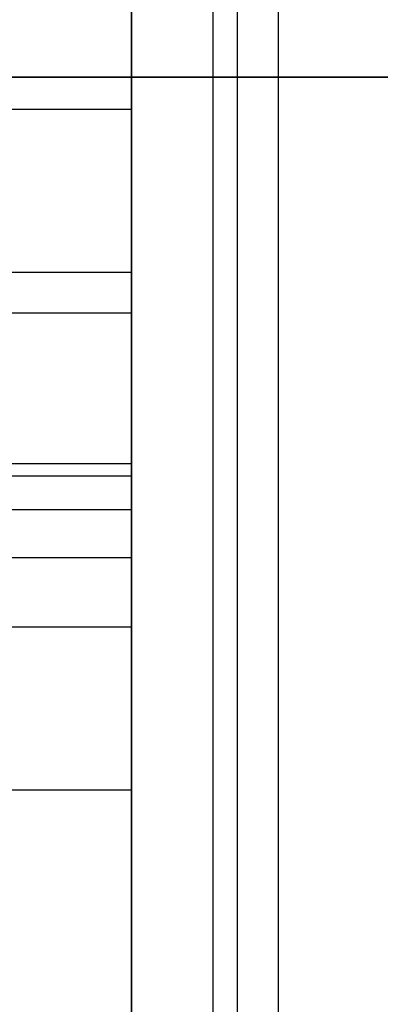
# Model space of a CAD drawing. Units: inches. Extents: x 4 to 21.2, y 8.6 to 25.2.
# Drawn here: x 5.8 to 6, y 15.4 to 15.9 of the extents above; entities that cross this region are included whole.
import ezdxf

# ---------------------------------------------------------------- set-up
doc = ezdxf.new("R2010")
doc.units = ezdxf.units.IN
doc.header["$MEASUREMENT"] = 0

# ---------------------------------------------------------------- blocks, each defined once
blk = doc.blocks.new('A$C79F8407A')
at = {"color": 250}
for p, q in [((-6.41437, -2.07488, 7.3622), (-6.41437, 5.43689, 7.3622)), ((-6.375, -2.07488, 7.40157), (-6.375, 5.43689, 7.40157)), ((-6.375, -2.07488, 7.40157), (-6.375, 5.43689, 7.40157)), ((-6.36319, -2.07488, 7.38189), (-6.36319, 5.43689, 7.38189)), ((-6.36319, -2.07488, 7.40157), (-6.36319, 5.43689, 7.40157)), ((-6.3435, -2.07488, 7.38189), (-6.3435, 5.43689, 7.38189)), ((-6.3435, -2.07488, 7.40157), (-6.3435, 5.43689, 7.40157)), ((-6.41437, -3.93319, 4.98031), (-6.41437, -1.17729, 4.98031)), ((-6.41437, -1.22138, 6.4315), (-6.47343, -1.22138, 6.4315)), ((-6.41437, -1.22138, 6.4315), (-6.47343, -1.22138, 6.4315)), ((-6.41437, -1.39264, 6.4315), (-6.41437, -1.22138, 6.4315)), ((-6.41437, -1.30012, 5.10472), (-6.88681, -1.30012, 5.10472)), ((-6.41437, -1.30012, 5.06535), (-6.88681, -1.30012, 5.06535)), ((-6.41437, -1.3198, 5.12441), (-6.88681, -1.3198, 5.12441)), ((-6.41437, -1.3198, 5.04567), (-6.88681, -1.3198, 5.04567)), ((-6.41437, -1.3198, 5.12441), (-6.88681, -1.3198, 5.12441)), ((-6.41437, -1.39855, 5.12441), (-6.41437, -1.3198, 5.12441)), ((-6.41437, -1.39264, 6.4315), (-6.47343, -1.39264, 6.4315)), ((-6.41437, -1.39264, 6.4315), (-6.47343, -1.39264, 6.4315)), ((-6.41437, -1.39855, 5.12441), (-6.47343, -1.39855, 5.12441)), ((-6.41437, -1.39855, 5.12441), (-6.47343, -1.39855, 5.12441)), ((-6.41437, -1.41485, 5.6396), (-6.47343, -1.41485, 5.6396)), ((-6.41437, -1.43792, 5.58392), (-6.47343, -1.43792, 5.58392)), ((-6.41437, -1.43792, 5.16378), (-6.47343, -1.43792, 5.16378)), ((-6.41437, -1.47138, 7.5063), (-6.47343, -1.47138, 7.5063)), ((-6.41437, -1.47138, 6.51024), (-6.47343, -1.47138, 6.51024)), ((-6.41437, -1.55012, 7.58504), (-6.47343, -1.55012, 7.58504)), ((-6.41437, -1.55012, 7.58504), (-6.47343, -1.55012, 7.58504)), ((-6.41437, -3.64855, 7.58504), (-6.41437, -1.55012, 7.58504))]:
    blk.add_line(p, q, dxfattribs=at)
at = {"color": 250, "extrusion": (-1, 0, 0)}
for p, q in [((-6.41437, -2.07488, 7.3622), (-6.41437, 5.43689, 7.3622)), ((-6.3435, -2.07488, 7.40157), (-6.3435, 5.43689, 7.40157)), ((-6.3435, -2.07488, 7.38189), (-6.3435, 5.43689, 7.38189)), ((-6.41437, -3.93319, 4.98031), (-6.41437, -1.17729, 4.98031))]:
    blk.add_line(p, q, dxfattribs=at)
at = {"color": 250, "extrusion": (1, 0, 0)}
for p, q in [((-6.36319, -2.07488, 7.38189), (-6.36319, 5.43689, 7.38189)), ((-6.36319, -2.07488, 7.40157), (-6.36319, 5.43689, 7.40157)), ((-6.41437, -1.1657, 5.88875), (-6.41437, -1.41485, 5.6396)), ((-6.41437, -1.39264, 6.4315), (-6.41437, -1.22138, 6.4315)), ((-6.41437, -1.30012, 5.10472), (-6.41437, -1.30012, 5.06535)), ((-6.41437, -1.3198, 5.04567), (-6.41437, -2.50091, 5.04567)), ((-6.41437, -1.39855, 5.12441), (-6.41437, -1.3198, 5.12441)), ((-6.41437, -1.43792, 5.58392), (-6.41437, -1.43792, 5.16378)), ((-6.41437, -1.47138, 7.5063), (-6.41437, -1.47138, 6.51024)), ((-6.41437, -3.64855, 7.58504), (-6.41437, -1.55012, 7.58504))]:
    blk.add_line(p, q, dxfattribs=at)
at = {"color": 250, "extrusion": (0, 0.707107, -0.707107)}
for p, q in [((-6.41437, -1.1657, 5.88875), (-6.41437, -1.41485, 5.6396)), ((-6.41437, -1.41485, 5.6396), (-6.47343, -1.41485, 5.6396))]:
    blk.add_line(p, q, dxfattribs=at)
at = {"color": 254, "true_color": 0xd4d9db, "extrusion": (0, -1, -6.12323e-17)}
for p, q in [((-7.0502, -1.20583, -0.96457), (-2.94488, -1.20583, -0.96457)), ((-2.94488, -1.20583), (-7.0502, -1.20583))]:
    blk.add_line(p, q, dxfattribs=at)
at = {"color": 254, "true_color": 0xd4d9db, "extrusion": (0, 6.12323e-17, -1)}
for p, q in [((-2.94488, -1.20583), (-7.0502, -1.20583)), ((-7.0502, -1.20583, -0.96457), (-2.94488, -1.20583, -0.96457))]:
    blk.add_line(p, q, dxfattribs=at)
at = {"color": 250, "extrusion": (0, 1, 0)}
for p, q in [((-6.41437, -1.30012, 5.06535), (-6.88681, -1.30012, 5.06535)), ((-6.41437, -1.30012, 5.10472), (-6.88681, -1.30012, 5.10472)), ((-6.41437, -1.30012, 5.10472), (-6.41437, -1.30012, 5.06535)), ((-6.41437, -1.43792, 5.58392), (-6.47343, -1.43792, 5.58392)), ((-6.41437, -1.43792, 5.16378), (-6.47343, -1.43792, 5.16378)), ((-6.41437, -1.43792, 5.58392), (-6.41437, -1.43792, 5.16378)), ((-6.41437, -1.47138, 7.5063), (-6.47343, -1.47138, 7.5063)), ((-6.41437, -1.47138, 6.51024), (-6.47343, -1.47138, 6.51024)), ((-6.41437, -1.47138, 7.5063), (-6.41437, -1.47138, 6.51024))]:
    blk.add_line(p, q, dxfattribs=at)
at = {"color": 250, "extrusion": (0, 0, -1)}
for q in [(-6.88681, -1.3198, 5.04567), (-6.41437, -2.50091, 5.04567)]:
    blk.add_line((-6.41437, -1.3198, 5.04567), q, dxfattribs=at)
at = {"color": 250, "extrusion": (-1, 0, 0)}
for centre, radius, start, end in [((1.22138, 6.35276, 6.41437), 0.07874, 90, 180), ((1.3198, 5.10472, 6.41437), 0.01969, 90, 180), ((1.3198, 5.06535, 6.41437), 0.01969, 180, 270), ((1.55012, 7.5063, 6.41437), 0.07874, 90, 180)]:
    blk.add_arc(centre, radius, start, end, dxfattribs=at)
at = {"color": 250, "extrusion": (1, 0, 0)}
for centre, radius, start, end in [((-1.22138, 6.35276, -6.41437), 0.07874, 0, 90), ((-1.3198, 5.06535, -6.41437), 0.01969, 270, 0), ((-1.3198, 5.10472, -6.41437), 0.01969, 0, 90), ((-1.39264, 6.51024, -6.41437), 0.07874, 180, 270), ((-1.39264, 6.51024, -6.41437), 0.07874, 180, 270), ((-1.39855, 5.16378, -6.41437), 0.03937, 180, 270), ((-1.39855, 5.16378, -6.41437), 0.03937, 180, 270), ((-1.35917, 5.58392, -6.41437), 0.07874, 135, 180), ((-1.35917, 5.58392, -6.41437), 0.07874, 135, 180), ((-1.55012, 7.5063, -6.41437), 0.07874, 0, 90)]:
    blk.add_arc(centre, radius, start, end, dxfattribs=at)

msp = doc.modelspace()

# ---------------------------------------------------------------- block references
msp.add_blockref('A$C79F8407A', (12.2506, 17.06457))

doc.saveas('drawing.dxf')
